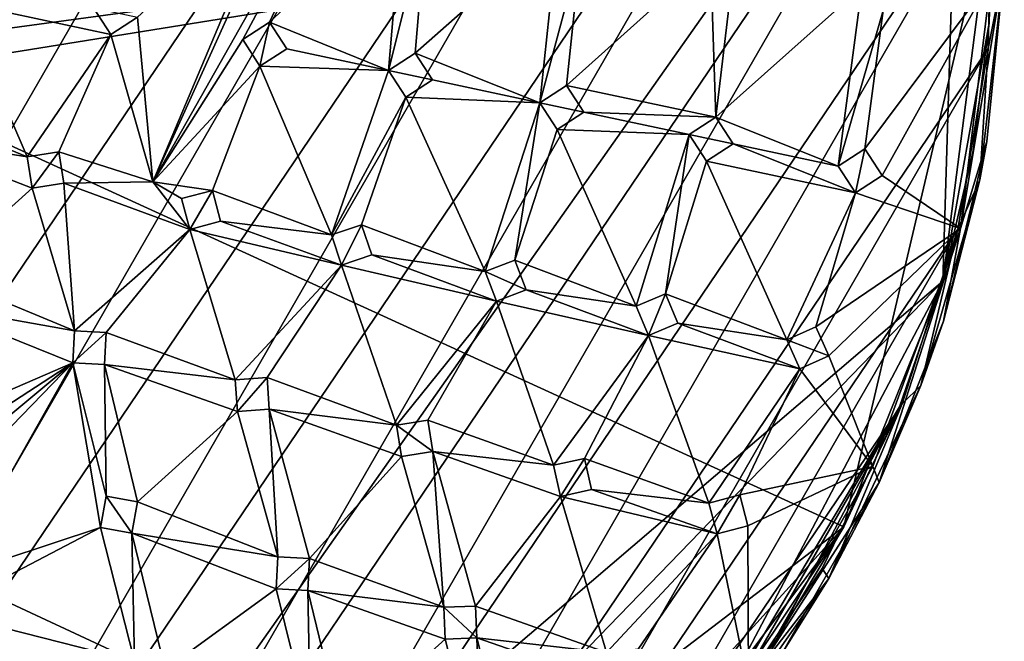
# Model space of a CAD drawing. Units: inches. Extents: x -4.64 to 4.64, y -4.64 to 4.64.
# Drawn here: x 1.11 to 4.64, y -2.56 to -0.33 of the extents above; entities that cross this region are included whole.
import ezdxf

# ---------------------------------------------------------------- set-up
doc = ezdxf.new("R2010")
doc.units = ezdxf.units.IN
doc.layers.get('0').update_dxf_attribs({"true_color": 0xc2ced6})

msp = doc.modelspace()

# ---------------------------------------------------------------- linework, layer by layer
for points in [[(-2.8958, 3.5771), (4.4927, 0.9988), (0.5647, -4.5676), (-2.8958, 3.5771)], [(-1.712, -4.2764), (-1.086, -4.4765), (3.3337, 3.1787), (-1.712, -4.2764)], [(3.7522, 2.6719), (3.3337, 3.1787), (-1.086, -4.4765), (3.7522, 2.6719)], [(-0.4379, -4.5855), (3.7522, 2.6719), (-1.086, -4.4765), (-0.4379, -4.5855)], [(-0.4379, -4.5855), (4.0942, 2.1107), (3.7522, 2.6719), (-0.4379, -4.5855)], [(-0.4379, -4.5855), (0.2192, -4.6011), (4.0942, 2.1107), (-0.4379, -4.5855)], [(0.2192, -4.6011), (4.353, 1.5065), (4.0942, 2.1107), (0.2192, -4.6011)], [(0.8717, -4.5231), (4.353, 1.5065), (0.2192, -4.6011), (0.8717, -4.5231)], [(0.8717, -4.5231), (4.5231, 0.8717), (4.353, 1.5065), (0.8717, -4.5231)], [(0.5647, -4.5676), (4.4927, 0.9988), (4.4229, -1.2727), (0.5647, -4.5676)], [(4.4229, -1.2727), (4.4927, 0.9988), (4.6009, 0.1141), (4.4229, -1.2727)], [(4.5231, 0.8717), (0.8717, -4.5231), (1.5066, -4.353), (4.5231, 0.8717)], [(4.5231, 0.8717), (1.5066, -4.353), (4.6011, 0.2191), (4.5231, 0.8717)], [(1.5875, -0.9166), (2.1026, 0.221), (2.4826, 0.6652), (1.5875, -0.9166)], [(1.5875, -0.9166), (2.4826, 0.6652), (1.9101, -0.406), (1.5875, -0.9166)], [(1.9101, -0.406), (2.4826, 0.6652), (2.0058, -0.3439), (1.9101, -0.406)], [(2.486, 0.1042), (2.0058, -0.3439), (2.4826, 0.6652), (2.486, 0.1042)], [(1.5066, -4.353), (2.1107, -4.0943), (4.6011, 0.2191), (1.5066, -4.353)], [(1.5875, -0.9166), (2.0308, 0.1322), (2.1026, 0.221), (1.5875, -0.9166)], [(2.1107, -4.0943), (4.5854, -0.4379), (4.6011, 0.2191), (2.1107, -4.0943)], [(4.5854, -0.4379), (4.6434, -0.1464), (4.6011, 0.2191), (4.5854, -0.4379)], [(4.6011, 0.2191), (4.6011, 0.2191), (4.5854, -0.4379), (4.6011, 0.2191)], [(4.5854, -0.4379), (4.5854, -0.4379), (4.6011, 0.2191), (4.5854, -0.4379)], [(4.6009, 0.1141), (0.6319, -0.4246), (0.5369, -0.5397), (4.6009, 0.1141)], [(0.5369, -0.5397), (4.0671, -2.1542), (4.6009, 0.1141), (0.5369, -0.5397)], [(0.7026, -0.2932), (0.6319, -0.4246), (4.6009, 0.1141), (0.7026, -0.2932)], [(2.0308, 0.1322), (1.5875, -0.9166), (1.5327, -0.3258), (2.0308, 0.1322)], [(4.6009, 0.1141), (4.0671, -2.1542), (4.4229, -1.2727), (4.6009, 0.1141)], [(4.4229, -1.2727), (4.5893, -0.3469), (4.6009, 0.1141), (4.4229, -1.2727)], [(4.4229, -1.2727), (4.6009, 0.1141), (4.5893, -0.3469), (4.4229, -1.2727)], [(4.5893, -0.3469), (4.5893, -0.3469), (4.6009, 0.1141), (4.5893, -0.3469)], [(4.6009, 0.1141), (4.6009, 0.1141), (4.5893, -0.3469), (4.6009, 0.1141)], [(2.4338, -0.5174), (2.0058, -0.3439), (2.486, 0.1042), (2.4338, -0.5174)], [(2.57, 0.0269), (2.4338, -0.5174), (2.486, 0.1042), (2.57, 0.0269)], [(2.57, 0.0269), (2.5295, -0.4552), (2.4338, -0.5174), (2.57, 0.0269)], [(2.5295, -0.4552), (2.57, 0.0269), (3.0433, 0), (2.5295, -0.4552)], [(3.0433, 0), (2.9768, -0.6328), (2.5295, -0.4552), (3.0433, 0)], [(3.124, -0.0807), (2.9768, -0.6328), (3.0433, 0), (3.124, -0.0807)], [(3.124, -0.0807), (3.0725, -0.5706), (2.9768, -0.6328), (3.124, -0.0807)], [(3.0725, -0.5706), (3.124, -0.0807), (3.5889, -0.1075), (3.0725, -0.5706)], [(3.5889, -0.1075), (3.6078, -0.6844), (3.0725, -0.5706), (3.5889, -0.1075)], [(3.6672, -0.1905), (3.6078, -0.6844), (3.5889, -0.1075), (3.6672, -0.1905)], [(4.4859, -1.0834), (4.6424, -0.1445), (4.5812, -0.7714), (4.4859, -1.0834)], [(4.4859, -1.0834), (4.5954, -0.1924), (4.6424, -0.1445), (4.4859, -1.0834)], [(4.6434, -0.1464), (4.5559, -0.9087), (4.5812, -0.7714), (4.6434, -0.1464)], [(4.5559, -0.9087), (4.6434, -0.1464), (4.5854, -0.4379), (4.5559, -0.9087)], [(4.5812, -0.7714), (4.6424, -0.1445), (4.6434, -0.1464), (4.5812, -0.7714)], [(3.6078, -0.6844), (3.6672, -0.1905), (4.1321, -0.2166), (3.6078, -0.6844)], [(4.2085, -0.3014), (4.5954, -0.1924), (4.1431, -0.7982), (4.2085, -0.3014)], [(4.2053, -0.8939), (4.1431, -0.7982), (4.5954, -0.1924), (4.2053, -0.8939)], [(4.5954, -0.1924), (4.4859, -1.0834), (4.2053, -0.8939), (4.5954, -0.1924)], [(4.1321, -0.2166), (4.0474, -0.8603), (3.6078, -0.6844), (4.1321, -0.2166)], [(4.2085, -0.3014), (4.0474, -0.8603), (4.1321, -0.2166), (4.2085, -0.3014)], [(1.1371, -0.8262), (0.6856, -0.6409), (0.8978, -0.2734), (1.1371, -0.8262)], [(0.8978, -0.2734), (1.3748, -0.2923), (1.437, -0.388), (0.8978, -0.2734)], [(0.8978, -0.2734), (1.437, -0.388), (1.1371, -0.8262), (0.8978, -0.2734)], [(1.437, -0.388), (1.437, -0.388), (1.3748, -0.2923), (1.437, -0.388)], [(1.3748, -0.2923), (1.3748, -0.2923), (1.437, -0.388), (1.3748, -0.2923)], [(1.5327, -0.3258), (1.437, -0.388), (1.3748, -0.2923), (1.5327, -0.3258)], [(4.0474, -0.8603), (4.2085, -0.3014), (4.1431, -0.7982), (4.0474, -0.8603)], [(1.5875, -0.9166), (1.437, -0.388), (1.5327, -0.3258), (1.5875, -0.9166)], [(1.437, -0.388), (1.437, -0.388), (1.5327, -0.3258), (1.437, -0.388)], [(1.5327, -0.3258), (1.5327, -0.3258), (1.437, -0.388), (1.5327, -0.3258)], [(1.9101, -0.406), (2.0058, -0.3439), (2.0058, -0.3439), (1.9101, -0.406)], [(2.0058, -0.3439), (1.9101, -0.406), (1.9101, -0.406), (2.0058, -0.3439)], [(1.9722, -0.5018), (1.9101, -0.406), (2.0058, -0.3439), (1.9722, -0.5018)], [(2.0058, -0.3439), (2.068, -0.4396), (1.9722, -0.5018), (2.0058, -0.3439)], [(2.068, -0.4396), (2.0058, -0.3439), (2.4338, -0.5174), (2.068, -0.4396)], [(2.0058, -0.3439), (2.0058, -0.3439), (2.068, -0.4396), (2.0058, -0.3439)], [(2.068, -0.4396), (2.068, -0.4396), (2.0058, -0.3439), (2.068, -0.4396)], [(4.5302, -0.8116), (4.5893, -0.3469), (4.4229, -1.2727), (4.5302, -0.8116)], [(4.4229, -1.2727), (4.5893, -0.3469), (4.5302, -0.8116), (4.4229, -1.2727)], [(4.5302, -0.8116), (4.5302, -0.8116), (4.5893, -0.3469), (4.5302, -0.8116)], [(4.5893, -0.3469), (4.5893, -0.3469), (4.5302, -0.8116), (4.5893, -0.3469)], [(1.2498, -0.8083), (1.1371, -0.8262), (1.437, -0.388), (1.2498, -0.8083)], [(1.437, -0.388), (1.5875, -0.9166), (1.2498, -0.8083), (1.437, -0.388)], [(1.9722, -0.5018), (1.5875, -0.9166), (1.9101, -0.406), (1.9722, -0.5018)], [(1.9722, -0.5018), (1.9722, -0.5018), (1.9101, -0.406), (1.9722, -0.5018)], [(1.9101, -0.406), (1.9101, -0.406), (1.9722, -0.5018), (1.9101, -0.406)], [(2.4338, -0.5174), (1.9722, -0.5018), (2.068, -0.4396), (2.4338, -0.5174)], [(2.068, -0.4396), (2.068, -0.4396), (1.9722, -0.5018), (2.068, -0.4396)], [(1.9722, -0.5018), (1.9722, -0.5018), (2.068, -0.4396), (1.9722, -0.5018)], [(2.1107, -4.0943), (2.6719, -3.7522), (4.5854, -0.4379), (2.1107, -4.0943)], [(2.4338, -0.5174), (2.4338, -0.5174), (2.5295, -0.4552), (2.4338, -0.5174)], [(2.5295, -0.4552), (2.5295, -0.4552), (2.4338, -0.5174), (2.5295, -0.4552)], [(2.4338, -0.5174), (2.5295, -0.4552), (2.5917, -0.5509), (2.4338, -0.5174)], [(2.5917, -0.5509), (2.5917, -0.5509), (2.5295, -0.4552), (2.5917, -0.5509)], [(2.5295, -0.4552), (2.5295, -0.4552), (2.5917, -0.5509), (2.5295, -0.4552)], [(2.9768, -0.6328), (2.5917, -0.5509), (2.5295, -0.4552), (2.9768, -0.6328)], [(4.5854, -0.4379), (2.6719, -3.7522), (4.4765, -1.086), (4.5854, -0.4379)], [(4.4765, -1.086), (4.5559, -0.9087), (4.5854, -0.4379), (4.4765, -1.086)], [(4.5854, -0.4379), (4.5854, -0.4379), (4.4765, -1.086), (4.5854, -0.4379)], [(4.4765, -1.086), (4.4765, -1.086), (4.5854, -0.4379), (4.4765, -1.086)], [(1.9722, -0.5018), (1.8014, -0.9469), (1.5875, -0.9166), (1.9722, -0.5018)], [(2.2287, -1.1064), (1.8014, -0.9469), (1.9722, -0.5018), (2.2287, -1.1064)], [(1.9722, -0.5018), (2.4338, -0.5174), (2.2287, -1.1064), (1.9722, -0.5018)], [(2.2287, -1.1064), (2.4338, -0.5174), (2.496, -0.6131), (2.2287, -1.1064)], [(2.4338, -0.5174), (2.4338, -0.5174), (2.496, -0.6131), (2.4338, -0.5174)], [(2.496, -0.6131), (2.496, -0.6131), (2.4338, -0.5174), (2.496, -0.6131)], [(2.5917, -0.5509), (2.496, -0.6131), (2.4338, -0.5174), (2.5917, -0.5509)], [(0.9989, -4.4927), (4.0671, -2.1542), (0.5369, -0.5397), (0.9989, -4.4927)], [(2.496, -0.6131), (2.5917, -0.5509), (2.5917, -0.5509), (2.496, -0.6131)], [(2.5917, -0.5509), (2.496, -0.6131), (2.496, -0.6131), (2.5917, -0.5509)], [(2.496, -0.6131), (2.5917, -0.5509), (2.9768, -0.6328), (2.496, -0.6131)], [(3.0725, -0.5706), (3.0725, -0.5706), (2.9768, -0.6328), (3.0725, -0.5706)], [(2.9768, -0.6328), (2.9768, -0.6328), (3.0725, -0.5706), (2.9768, -0.6328)], [(2.9768, -0.6328), (3.0725, -0.5706), (3.1347, -0.6663), (2.9768, -0.6328)], [(3.1347, -0.6663), (3.1347, -0.6663), (3.0725, -0.5706), (3.1347, -0.6663)], [(3.0725, -0.5706), (3.0725, -0.5706), (3.1347, -0.6663), (3.0725, -0.5706)], [(3.6078, -0.6844), (3.1347, -0.6663), (3.0725, -0.5706), (3.6078, -0.6844)], [(2.496, -0.6131), (2.3369, -1.07), (2.2287, -1.1064), (2.496, -0.6131)], [(2.7802, -1.2379), (2.3369, -1.07), (2.496, -0.6131), (2.7802, -1.2379)], [(2.496, -0.6131), (2.9768, -0.6328), (2.7802, -1.2379), (2.496, -0.6131)], [(2.8868, -1.197), (2.7802, -1.2379), (2.9768, -0.6328), (2.8868, -1.197)], [(3.039, -0.7285), (2.8868, -1.197), (2.9768, -0.6328), (3.039, -0.7285)], [(2.9768, -0.6328), (2.9768, -0.6328), (3.039, -0.7285), (2.9768, -0.6328)], [(3.039, -0.7285), (3.039, -0.7285), (2.9768, -0.6328), (3.039, -0.7285)], [(3.1347, -0.6663), (3.039, -0.7285), (2.9768, -0.6328), (3.1347, -0.6663)], [(1.1371, -0.8262), (0.6797, -0.7549), (0.6856, -0.6409), (1.1371, -0.8262)], [(3.1347, -0.6663), (3.5121, -0.7466), (3.039, -0.7285), (3.1347, -0.6663)], [(3.039, -0.7285), (3.1347, -0.6663), (3.1347, -0.6663), (3.039, -0.7285)], [(3.1347, -0.6663), (3.039, -0.7285), (3.039, -0.7285), (3.1347, -0.6663)], [(3.6078, -0.6844), (3.5121, -0.7466), (3.1347, -0.6663), (3.6078, -0.6844)], [(3.6078, -0.6844), (3.6078, -0.6844), (3.5121, -0.7466), (3.6078, -0.6844)], [(3.5121, -0.7466), (3.5121, -0.7466), (3.6078, -0.6844), (3.5121, -0.7466)], [(3.5121, -0.7466), (3.6078, -0.6844), (3.67, -0.7801), (3.5121, -0.7466)], [(3.67, -0.7801), (3.6078, -0.6844), (4.0474, -0.8603), (3.67, -0.7801)], [(3.6078, -0.6844), (3.6078, -0.6844), (3.67, -0.7801), (3.6078, -0.6844)], [(3.67, -0.7801), (3.67, -0.7801), (3.6078, -0.6844), (3.67, -0.7801)], [(3.3224, -1.3617), (2.8868, -1.197), (3.039, -0.7285), (3.3224, -1.3617)], [(3.039, -0.7285), (3.5121, -0.7466), (3.3224, -1.3617), (3.039, -0.7285)], [(0.6797, -0.7549), (1.1549, -0.9389), (0.813, -1.2468), (0.6797, -0.7549)], [(0.6797, -0.7549), (1.1371, -0.8262), (1.1549, -0.9389), (0.6797, -0.7549)], [(3.3224, -1.3617), (3.5121, -0.7466), (3.4276, -1.3176), (3.3224, -1.3617)], [(3.5121, -0.7466), (3.5743, -0.8423), (3.4276, -1.3176), (3.5121, -0.7466)], [(3.5743, -0.8423), (3.5743, -0.8423), (3.5121, -0.7466), (3.5743, -0.8423)], [(3.5121, -0.7466), (3.5121, -0.7466), (3.5743, -0.8423), (3.5121, -0.7466)], [(3.67, -0.7801), (3.5743, -0.8423), (3.5121, -0.7466), (3.67, -0.7801)], [(4.4859, -1.0834), (4.5812, -0.7714), (4.4248, -1.4155), (4.4859, -1.0834)], [(4.5559, -0.9087), (4.4248, -1.4155), (4.5812, -0.7714), (4.5559, -0.9087)], [(1.1371, -0.8262), (1.2498, -0.8083), (1.2498, -0.8083), (1.1371, -0.8262)], [(1.2498, -0.8083), (1.1371, -0.8262), (1.1371, -0.8262), (1.2498, -0.8083)], [(1.1549, -0.9389), (1.1371, -0.8262), (1.2498, -0.8083), (1.1549, -0.9389)], [(1.2498, -0.8083), (1.2677, -0.9211), (1.1549, -0.9389), (1.2498, -0.8083)], [(1.2677, -0.9211), (1.2498, -0.8083), (1.5875, -0.9166), (1.2677, -0.9211)], [(1.2677, -0.9211), (1.2677, -0.9211), (1.2498, -0.8083), (1.2677, -0.9211)], [(1.2498, -0.8083), (1.2498, -0.8083), (1.2677, -0.9211), (1.2498, -0.8083)], [(4.1095, -0.9561), (3.5743, -0.8423), (3.67, -0.7801), (4.1095, -0.9561)], [(3.67, -0.7801), (3.5743, -0.8423), (3.5743, -0.8423), (3.67, -0.7801)], [(3.5743, -0.8423), (3.67, -0.7801), (3.67, -0.7801), (3.5743, -0.8423)], [(4.0474, -0.8603), (4.1095, -0.9561), (3.67, -0.7801), (4.0474, -0.8603)], [(4.0474, -0.8603), (4.1431, -0.7982), (4.1431, -0.7982), (4.0474, -0.8603)], [(4.1431, -0.7982), (4.0474, -0.8603), (4.0474, -0.8603), (4.1431, -0.7982)], [(4.1095, -0.9561), (4.0474, -0.8603), (4.1431, -0.7982), (4.1095, -0.9561)], [(4.1431, -0.7982), (4.2053, -0.8939), (4.1095, -0.9561), (4.1431, -0.7982)], [(4.1431, -0.7982), (4.1431, -0.7982), (4.2053, -0.8939), (4.1431, -0.7982)], [(4.2053, -0.8939), (4.2053, -0.8939), (4.1431, -0.7982), (4.2053, -0.8939)], [(4.4229, -1.2727), (4.4229, -1.2727), (4.5302, -0.8116), (4.4229, -1.2727)], [(4.5302, -0.8116), (4.5302, -0.8116), (4.4229, -1.2727), (4.5302, -0.8116)], [(1.1549, -0.9389), (1.1549, -0.9389), (1.1371, -0.8262), (1.1549, -0.9389)], [(1.1371, -0.8262), (1.1371, -0.8262), (1.1549, -0.9389), (1.1371, -0.8262)], [(3.863, -1.4829), (3.4276, -1.3176), (3.5743, -0.8423), (3.863, -1.4829)], [(3.5743, -0.8423), (4.1095, -0.9561), (3.863, -1.4829), (3.5743, -0.8423)], [(4.1095, -0.9561), (4.0474, -0.8603), (4.0474, -0.8603), (4.1095, -0.9561)], [(4.0474, -0.8603), (4.1095, -0.9561), (4.1095, -0.9561), (4.0474, -0.8603)], [(1.5875, -0.9166), (1.7207, -1.0867), (1.2677, -0.9211), (1.5875, -0.9166)], [(1.5875, -0.9166), (1.8014, -0.9469), (1.6911, -0.9764), (1.5875, -0.9166)], [(1.6911, -0.9764), (1.7207, -1.0867), (1.5875, -0.9166), (1.6911, -0.9764)], [(4.1095, -0.9561), (4.2053, -0.8939), (4.4859, -1.0834), (4.1095, -0.9561)], [(4.2053, -0.8939), (4.1095, -0.9561), (4.1095, -0.9561), (4.2053, -0.8939)], [(4.1095, -0.9561), (4.2053, -0.8939), (4.2053, -0.8939), (4.1095, -0.9561)], [(4.5559, -0.9087), (4.3442, -1.6462), (4.4248, -1.4155), (4.5559, -0.9087)], [(4.5559, -0.9087), (4.4765, -1.086), (4.3442, -1.6462), (4.5559, -0.9087)], [(1.3066, -1.4512), (0.813, -1.2468), (1.1549, -0.9389), (1.3066, -1.4512)], [(1.1549, -0.9389), (1.2677, -0.9211), (1.3066, -1.4512), (1.1549, -0.9389)], [(1.1549, -0.9389), (1.2677, -0.9211), (1.2677, -0.9211), (1.1549, -0.9389)], [(1.2677, -0.9211), (1.1549, -0.9389), (1.1549, -0.9389), (1.2677, -0.9211)], [(1.3066, -1.4512), (1.2677, -0.9211), (1.7207, -1.0867), (1.3066, -1.4512)], [(1.8014, -0.9469), (1.6911, -0.9764), (1.6911, -0.9764), (1.8014, -0.9469)], [(1.6911, -0.9764), (1.8014, -0.9469), (1.8014, -0.9469), (1.6911, -0.9764)], [(1.7207, -1.0867), (1.6911, -0.9764), (1.8014, -0.9469), (1.7207, -1.0867)], [(1.8014, -0.9469), (1.8309, -1.0571), (1.7207, -1.0867), (1.8014, -0.9469)], [(2.2287, -1.1064), (1.8309, -1.0571), (1.8014, -0.9469), (2.2287, -1.1064)], [(1.8309, -1.0571), (1.8014, -0.9469), (1.8014, -0.9469), (1.8309, -1.0571)], [(1.8014, -0.9469), (1.8309, -1.0571), (1.8309, -1.0571), (1.8014, -0.9469)], [(1.7207, -1.0867), (1.7207, -1.0867), (1.6911, -0.9764), (1.7207, -1.0867)], [(1.6911, -0.9764), (1.6911, -0.9764), (1.7207, -1.0867), (1.6911, -0.9764)], [(4.1095, -0.9561), (3.9672, -1.4365), (3.863, -1.4829), (4.1095, -0.9561)], [(3.9672, -1.4365), (4.1095, -0.9561), (4.4859, -1.0834), (3.9672, -1.4365)], [(1.8309, -1.0571), (2.2651, -1.2146), (1.7207, -1.0867), (1.8309, -1.0571)], [(1.8309, -1.0571), (1.8309, -1.0571), (1.7207, -1.0867), (1.8309, -1.0571)], [(1.7207, -1.0867), (1.7207, -1.0867), (1.8309, -1.0571), (1.7207, -1.0867)], [(2.2287, -1.1064), (2.2651, -1.2146), (1.8309, -1.0571), (2.2287, -1.1064)], [(1.7207, -1.0867), (1.4206, -1.4572), (1.3066, -1.4512), (1.7207, -1.0867)], [(1.8835, -1.6259), (1.4206, -1.4572), (1.7207, -1.0867), (1.8835, -1.6259)], [(1.7207, -1.0867), (2.2651, -1.2146), (1.8835, -1.6259), (1.7207, -1.0867)], [(2.2287, -1.1064), (2.3369, -1.07), (2.3369, -1.07), (2.2287, -1.1064)], [(2.3369, -1.07), (2.2287, -1.1064), (2.2287, -1.1064), (2.3369, -1.07)], [(2.2651, -1.2146), (2.2287, -1.1064), (2.3369, -1.07), (2.2651, -1.2146)], [(2.3369, -1.07), (2.3733, -1.1781), (2.2651, -1.2146), (2.3369, -1.07)], [(2.3369, -1.07), (2.7802, -1.2379), (2.3733, -1.1781), (2.3369, -1.07)], [(2.3733, -1.1781), (2.3369, -1.07), (2.3369, -1.07), (2.3733, -1.1781)], [(2.3369, -1.07), (2.3733, -1.1781), (2.3733, -1.1781), (2.3369, -1.07)], [(4.4765, -1.086), (2.6719, -3.7522), (3.1787, -3.3338), (4.4765, -1.086)], [(4.2763, -1.712), (4.4765, -1.086), (3.1787, -3.3338), (4.2763, -1.712)], [(4.0137, -1.5407), (3.9672, -1.4365), (4.4859, -1.0834), (4.0137, -1.5407)], [(4.0137, -1.5407), (4.4859, -1.0834), (4.171, -1.9374), (4.0137, -1.5407)], [(4.1946, -1.9949), (4.171, -1.9374), (4.4859, -1.0834), (4.1946, -1.9949)], [(4.1946, -1.9949), (4.4859, -1.0834), (4.4248, -1.4155), (4.1946, -1.9949)], [(4.3442, -1.6462), (4.4765, -1.086), (4.2763, -1.712), (4.3442, -1.6462)], [(4.4765, -1.086), (4.4765, -1.086), (4.2763, -1.712), (4.4765, -1.086)], [(4.2763, -1.712), (4.2763, -1.712), (4.4765, -1.086), (4.2763, -1.712)], [(2.2651, -1.2146), (2.2651, -1.2146), (2.2287, -1.1064), (2.2651, -1.2146)], [(2.2287, -1.1064), (2.2287, -1.1064), (2.2651, -1.2146), (2.2287, -1.1064)], [(2.3733, -1.1781), (2.8211, -1.3444), (2.2651, -1.2146), (2.3733, -1.1781)], [(2.3733, -1.1781), (2.2651, -1.2146), (2.2651, -1.2146), (2.3733, -1.1781)], [(2.2651, -1.2146), (2.3733, -1.1781), (2.3733, -1.1781), (2.2651, -1.2146)], [(2.7802, -1.2379), (2.8211, -1.3444), (2.3733, -1.1781), (2.7802, -1.2379)], [(2.7802, -1.2379), (2.7802, -1.2379), (2.8868, -1.197), (2.7802, -1.2379)], [(2.8868, -1.197), (2.8868, -1.197), (2.7802, -1.2379), (2.8868, -1.197)], [(2.7802, -1.2379), (2.8868, -1.197), (2.9277, -1.3035), (2.7802, -1.2379)], [(3.3224, -1.3617), (2.9277, -1.3035), (2.8868, -1.197), (3.3224, -1.3617)], [(2.8868, -1.197), (2.9277, -1.3035), (2.9277, -1.3035), (2.8868, -1.197)], [(2.9277, -1.3035), (2.8868, -1.197), (2.8868, -1.197), (2.9277, -1.3035)], [(2.2651, -1.2146), (1.9974, -1.6175), (1.8835, -1.6259), (2.2651, -1.2146)], [(2.4621, -1.7889), (1.9974, -1.6175), (2.2651, -1.2146), (2.4621, -1.7889)], [(2.2651, -1.2146), (2.8211, -1.3444), (2.4621, -1.7889), (2.2651, -1.2146)], [(0.813, -1.2468), (1.3066, -1.4512), (0.7835, -1.357), (0.813, -1.2468)], [(2.8211, -1.3444), (2.8211, -1.3444), (2.7802, -1.2379), (2.8211, -1.3444)], [(2.7802, -1.2379), (2.7802, -1.2379), (2.8211, -1.3444), (2.7802, -1.2379)], [(2.9277, -1.3035), (2.8211, -1.3444), (2.7802, -1.2379), (2.9277, -1.3035)], [(1.4118, -4.3805), (0.5647, -4.5676), (4.4229, -1.2727), (1.4118, -4.3805)], [(4.4229, -1.2727), (3.5442, -2.9361), (1.4118, -4.3805), (4.4229, -1.2727)], [(2.9277, -1.3035), (3.3664, -1.467), (2.8211, -1.3444), (2.9277, -1.3035)], [(2.8211, -1.3444), (2.8211, -1.3444), (2.9277, -1.3035), (2.8211, -1.3444)], [(2.9277, -1.3035), (2.9277, -1.3035), (2.8211, -1.3444), (2.9277, -1.3035)], [(3.3664, -1.467), (2.9277, -1.3035), (3.3224, -1.3617), (3.3664, -1.467)], [(4.4229, -1.2727), (4.2678, -1.7227), (3.5442, -2.9361), (4.4229, -1.2727)], [(4.2678, -1.7227), (4.4229, -1.2727), (4.0671, -2.1542), (4.2678, -1.7227)], [(4.2678, -1.7227), (4.2678, -1.7227), (4.4229, -1.2727), (4.2678, -1.7227)], [(4.4229, -1.2727), (4.4229, -1.2727), (4.2678, -1.7227), (4.4229, -1.2727)], [(3.3224, -1.3617), (3.4276, -1.3176), (3.4276, -1.3176), (3.3224, -1.3617)], [(3.4276, -1.3176), (3.3224, -1.3617), (3.3224, -1.3617), (3.4276, -1.3176)], [(3.3664, -1.467), (3.3224, -1.3617), (3.4276, -1.3176), (3.3664, -1.467)], [(3.4276, -1.3176), (3.4717, -1.4229), (3.3664, -1.467), (3.4276, -1.3176)], [(3.4717, -1.4229), (3.4276, -1.3176), (3.863, -1.4829), (3.4717, -1.4229)], [(3.4717, -1.4229), (3.4717, -1.4229), (3.4276, -1.3176), (3.4717, -1.4229)], [(3.4276, -1.3176), (3.4276, -1.3176), (3.4717, -1.4229), (3.4276, -1.3176)], [(0.7835, -1.357), (1.3066, -1.4512), (1.3007, -1.5652), (0.7835, -1.357)], [(1.3007, -1.5652), (0.7943, -1.784), (0.7835, -1.357), (1.3007, -1.5652)], [(2.8211, -1.3444), (2.5748, -1.771), (2.4621, -1.7889), (2.8211, -1.3444)], [(3.0258, -1.933), (2.5748, -1.771), (2.8211, -1.3444), (3.0258, -1.933)], [(2.8211, -1.3444), (3.3664, -1.467), (3.0258, -1.933), (2.8211, -1.3444)], [(3.3664, -1.467), (3.3664, -1.467), (3.3224, -1.3617), (3.3664, -1.467)], [(3.3224, -1.3617), (3.3224, -1.3617), (3.3664, -1.467), (3.3224, -1.3617)], [(3.4717, -1.4229), (3.9094, -1.5872), (3.3664, -1.467), (3.4717, -1.4229)], [(3.4717, -1.4229), (3.3664, -1.467), (3.3664, -1.467), (3.4717, -1.4229)], [(3.3664, -1.467), (3.4717, -1.4229), (3.4717, -1.4229), (3.3664, -1.467)], [(3.863, -1.4829), (3.9094, -1.5872), (3.4717, -1.4229), (3.863, -1.4829)], [(3.863, -1.4829), (3.9672, -1.4365), (3.9672, -1.4365), (3.863, -1.4829)], [(3.9672, -1.4365), (3.863, -1.4829), (3.863, -1.4829), (3.9672, -1.4365)], [(3.863, -1.4829), (3.9672, -1.4365), (4.0137, -1.5407), (3.863, -1.4829)], [(4.0137, -1.5407), (4.0137, -1.5407), (3.9672, -1.4365), (4.0137, -1.5407)], [(3.9672, -1.4365), (3.9672, -1.4365), (4.0137, -1.5407), (3.9672, -1.4365)], [(4.3442, -1.6462), (4.1946, -1.9949), (4.4248, -1.4155), (4.3442, -1.6462)], [(1.3007, -1.5652), (1.3007, -1.5652), (1.3066, -1.4512), (1.3007, -1.5652)], [(1.3066, -1.4512), (1.3066, -1.4512), (1.3007, -1.5652), (1.3066, -1.4512)], [(1.3007, -1.5652), (1.3066, -1.4512), (1.4206, -1.4572), (1.3007, -1.5652)], [(1.4206, -1.4572), (1.4147, -1.5712), (1.3007, -1.5652), (1.4206, -1.4572)], [(1.3066, -1.4512), (1.4206, -1.4572), (1.4206, -1.4572), (1.3066, -1.4512)], [(1.4206, -1.4572), (1.3066, -1.4512), (1.3066, -1.4512), (1.4206, -1.4572)], [(1.4206, -1.4572), (1.8835, -1.6259), (1.4147, -1.5712), (1.4206, -1.4572)], [(1.4206, -1.4572), (1.4147, -1.5712), (1.4147, -1.5712), (1.4206, -1.4572)], [(1.4147, -1.5712), (1.4206, -1.4572), (1.4206, -1.4572), (1.4147, -1.5712)], [(3.3664, -1.467), (3.1373, -1.9085), (3.0258, -1.933), (3.3664, -1.467)], [(3.5834, -2.0689), (3.1373, -1.9085), (3.3664, -1.467), (3.5834, -2.0689)], [(3.3664, -1.467), (3.9094, -1.5872), (3.5834, -2.0689), (3.3664, -1.467)], [(3.863, -1.4829), (3.9094, -1.5872), (3.9094, -1.5872), (3.863, -1.4829)], [(3.9094, -1.5872), (3.863, -1.4829), (3.863, -1.4829), (3.9094, -1.5872)], [(4.0137, -1.5407), (3.9094, -1.5872), (3.863, -1.4829), (4.0137, -1.5407)], [(3.9094, -1.5872), (4.0137, -1.5407), (4.171, -1.9374), (3.9094, -1.5872)], [(3.9094, -1.5872), (4.0137, -1.5407), (4.0137, -1.5407), (3.9094, -1.5872)], [(4.0137, -1.5407), (3.9094, -1.5872), (3.9094, -1.5872), (4.0137, -1.5407)], [(0.3488, -2.5464), (0.8599, -1.9314), (1.3007, -1.5652), (0.3488, -2.5464)], [(1.3007, -1.5652), (0.8673, -2.3322), (0.3488, -2.5464), (1.3007, -1.5652)], [(0.9008, -1.8249), (0.7943, -1.784), (1.3007, -1.5652), (0.9008, -1.8249)], [(0.8599, -1.9314), (0.9008, -1.8249), (1.3007, -1.5652), (0.8599, -1.9314)], [(0.8673, -2.3322), (1.3007, -1.5652), (1.3998, -2.1556), (0.8673, -2.3322)], [(1.3998, -2.1556), (1.3007, -1.5652), (1.42, -2.0432), (1.3998, -2.1556)], [(1.3007, -1.5652), (1.3007, -1.5652), (1.4147, -1.5712), (1.3007, -1.5652)], [(1.4147, -1.5712), (1.4147, -1.5712), (1.3007, -1.5652), (1.4147, -1.5712)], [(1.4147, -1.5712), (1.42, -2.0432), (1.3007, -1.5652), (1.4147, -1.5712)], [(1.8919, -1.7397), (1.5324, -2.0634), (1.4147, -1.5712), (1.8919, -1.7397)], [(1.4147, -1.5712), (1.8835, -1.6259), (1.8919, -1.7397), (1.4147, -1.5712)], [(1.5324, -2.0634), (1.42, -2.0432), (1.4147, -1.5712), (1.5324, -2.0634)], [(3.9094, -1.5872), (3.6937, -2.0394), (3.5834, -2.0689), (3.9094, -1.5872)], [(4.171, -1.9374), (3.6937, -2.0394), (3.9094, -1.5872), (4.171, -1.9374)], [(1.8919, -1.7397), (1.8835, -1.6259), (1.9974, -1.6175), (1.8919, -1.7397)], [(1.8835, -1.6259), (1.8835, -1.6259), (1.9974, -1.6175), (1.8835, -1.6259)], [(1.9974, -1.6175), (1.9974, -1.6175), (1.8835, -1.6259), (1.9974, -1.6175)], [(1.9974, -1.6175), (2.0057, -1.7313), (1.8919, -1.7397), (1.9974, -1.6175)], [(1.9974, -1.6175), (2.4621, -1.7889), (2.0057, -1.7313), (1.9974, -1.6175)], [(1.9974, -1.6175), (2.0057, -1.7313), (2.0057, -1.7313), (1.9974, -1.6175)], [(2.0057, -1.7313), (1.9974, -1.6175), (1.9974, -1.6175), (2.0057, -1.7313)], [(1.8919, -1.7397), (1.8835, -1.6259), (1.8835, -1.6259), (1.8919, -1.7397)], [(1.8835, -1.6259), (1.8919, -1.7397), (1.8919, -1.7397), (1.8835, -1.6259)], [(4.3442, -1.6462), (4.014, -2.3388), (4.1946, -1.9949), (4.3442, -1.6462)], [(4.014, -2.3388), (4.3442, -1.6462), (4.2763, -1.712), (4.014, -2.3388)], [(1.8919, -1.7397), (2.0057, -1.7313), (2.0364, -2.2617), (1.8919, -1.7397)], [(2.0057, -1.7313), (2.0057, -1.7313), (1.8919, -1.7397), (2.0057, -1.7313)], [(1.8919, -1.7397), (1.8919, -1.7397), (2.0057, -1.7313), (1.8919, -1.7397)], [(2.4621, -1.7889), (2.4799, -1.9016), (2.0057, -1.7313), (2.4621, -1.7889)], [(2.1504, -2.2676), (2.0364, -2.2617), (2.0057, -1.7313), (2.1504, -2.2676)], [(2.0057, -1.7313), (2.4799, -1.9016), (2.1504, -2.2676), (2.0057, -1.7313)], [(3.6208, -2.8475), (4.2763, -1.712), (3.1787, -3.3338), (3.6208, -2.8475)], [(3.5442, -2.9361), (4.2678, -1.7227), (3.8243, -2.5607), (3.5442, -2.9361)], [(4.2763, -1.712), (3.6208, -2.8475), (3.9892, -2.3032), (4.2763, -1.712)], [(3.8243, -2.5607), (4.2678, -1.7227), (4.0671, -2.1542), (3.8243, -2.5607)], [(4.2763, -1.712), (3.9892, -2.3032), (4.014, -2.3388), (4.2763, -1.712)], [(3.9892, -2.3032), (4.2763, -1.712), (4.2763, -1.712), (3.9892, -2.3032)], [(4.0671, -2.1542), (4.0671, -2.1542), (4.2678, -1.7227), (4.0671, -2.1542)], [(4.2678, -1.7227), (4.2678, -1.7227), (4.0671, -2.1542), (4.2678, -1.7227)], [(2.0364, -2.2617), (1.5324, -2.0634), (1.8919, -1.7397), (2.0364, -2.2617)], [(2.5748, -1.771), (2.5748, -1.771), (2.4621, -1.7889), (2.5748, -1.771)], [(2.4621, -1.7889), (2.4621, -1.7889), (2.5748, -1.771), (2.4621, -1.7889)], [(2.4621, -1.7889), (2.5748, -1.771), (2.5927, -1.8837), (2.4621, -1.7889)], [(2.4621, -1.7889), (2.4799, -1.9016), (2.4799, -1.9016), (2.4621, -1.7889)], [(2.4799, -1.9016), (2.4621, -1.7889), (2.4621, -1.7889), (2.4799, -1.9016)], [(2.5927, -1.8837), (2.4799, -1.9016), (2.4621, -1.7889), (2.5927, -1.8837)], [(3.0258, -1.933), (2.5927, -1.8837), (2.5748, -1.771), (3.0258, -1.933)], [(2.5748, -1.771), (2.5927, -1.8837), (2.5927, -1.8837), (2.5748, -1.771)], [(2.5927, -1.8837), (2.5748, -1.771), (2.5748, -1.771), (2.5927, -1.8837)], [(2.6321, -2.4422), (2.1504, -2.2676), (2.4799, -1.9016), (2.6321, -2.4422)], [(2.4799, -1.9016), (2.5927, -1.8837), (2.6321, -2.4422), (2.4799, -1.9016)], [(2.5927, -1.8837), (2.4799, -1.9016), (2.4799, -1.9016), (2.5927, -1.8837)], [(2.4799, -1.9016), (2.5927, -1.8837), (2.5927, -1.8837), (2.4799, -1.9016)], [(2.7461, -2.438), (2.6321, -2.4422), (2.5927, -1.8837), (2.7461, -2.438)], [(2.5927, -1.8837), (3.0504, -2.0445), (2.7461, -2.438), (2.5927, -1.8837)], [(2.5927, -1.8837), (3.0258, -1.933), (3.0504, -2.0445), (2.5927, -1.8837)], [(3.0258, -1.933), (3.0258, -1.933), (3.1373, -1.9085), (3.0258, -1.933)], [(3.1373, -1.9085), (3.1373, -1.9085), (3.0258, -1.933), (3.1373, -1.9085)], [(3.0504, -2.0445), (3.0258, -1.933), (3.1373, -1.9085), (3.0504, -2.0445)], [(3.0504, -2.0445), (3.0258, -1.933), (3.0258, -1.933), (3.0504, -2.0445)], [(3.0258, -1.933), (3.0504, -2.0445), (3.0504, -2.0445), (3.0258, -1.933)], [(3.1373, -1.9085), (3.1619, -2.0199), (3.0504, -2.0445), (3.1373, -1.9085)], [(3.1619, -2.0199), (3.1373, -1.9085), (3.5834, -2.0689), (3.1619, -2.0199)], [(3.1619, -2.0199), (3.1619, -2.0199), (3.1373, -1.9085), (3.1619, -2.0199)], [(3.1373, -1.9085), (3.1373, -1.9085), (3.1619, -2.0199), (3.1373, -1.9085)], [(3.6937, -2.0394), (4.171, -1.9374), (3.7232, -2.1496), (3.6937, -2.0394)], [(3.7257, -2.7232), (3.7232, -2.1496), (4.171, -1.9374), (3.7257, -2.7232)], [(3.7257, -2.7232), (4.171, -1.9374), (4.1946, -1.9949), (3.7257, -2.7232)], [(3.7257, -2.7232), (4.1946, -1.9949), (3.8468, -2.6047), (3.7257, -2.7232)], [(4.014, -2.3388), (3.8468, -2.6047), (4.1946, -1.9949), (4.014, -2.3388)], [(1.3998, -2.1556), (1.42, -2.0432), (1.42, -2.0432), (1.3998, -2.1556)], [(1.42, -2.0432), (1.3998, -2.1556), (1.3998, -2.1556), (1.42, -2.0432)], [(1.5122, -2.1758), (1.3998, -2.1556), (1.42, -2.0432), (1.5122, -2.1758)], [(1.5324, -2.0634), (1.5324, -2.0634), (1.42, -2.0432), (1.5324, -2.0634)], [(1.42, -2.0432), (1.42, -2.0432), (1.5324, -2.0634), (1.42, -2.0432)], [(1.42, -2.0432), (1.5324, -2.0634), (1.5122, -2.1758), (1.42, -2.0432)], [(3.2157, -2.604), (2.7461, -2.438), (3.0504, -2.0445), (3.2157, -2.604)], [(3.1619, -2.0199), (3.613, -2.1792), (3.0504, -2.0445), (3.1619, -2.0199)], [(3.1619, -2.0199), (3.1619, -2.0199), (3.0504, -2.0445), (3.1619, -2.0199)], [(3.0504, -2.0445), (3.0504, -2.0445), (3.1619, -2.0199), (3.0504, -2.0445)], [(3.0504, -2.0445), (3.613, -2.1792), (3.2157, -2.604), (3.0504, -2.0445)], [(3.613, -2.1792), (3.1619, -2.0199), (3.5834, -2.0689), (3.613, -2.1792)], [(3.6937, -2.0394), (3.6937, -2.0394), (3.5834, -2.0689), (3.6937, -2.0394)], [(3.5834, -2.0689), (3.5834, -2.0689), (3.6937, -2.0394), (3.5834, -2.0689)], [(3.613, -2.1792), (3.5834, -2.0689), (3.6937, -2.0394), (3.613, -2.1792)], [(3.6937, -2.0394), (3.7232, -2.1496), (3.613, -2.1792), (3.6937, -2.0394)], [(3.6937, -2.0394), (3.6937, -2.0394), (3.7232, -2.1496), (3.6937, -2.0394)], [(3.7232, -2.1496), (3.7232, -2.1496), (3.6937, -2.0394), (3.7232, -2.1496)], [(1.5324, -2.0634), (1.5324, -2.0634), (1.5122, -2.1758), (1.5324, -2.0634)], [(1.5122, -2.1758), (1.5122, -2.1758), (1.5324, -2.0634), (1.5122, -2.1758)], [(1.5324, -2.0634), (2.0364, -2.2617), (1.5122, -2.1758), (1.5324, -2.0634)], [(3.5834, -2.0689), (3.613, -2.1792), (3.613, -2.1792), (3.5834, -2.0689)], [(3.613, -2.1792), (3.5834, -2.0689), (3.5834, -2.0689), (3.613, -2.1792)], [(0.9989, -4.4927), (2.5404, -3.8377), (4.0671, -2.1542), (0.9989, -4.4927)], [(3.2325, -3.2761), (4.0671, -2.1542), (2.5404, -3.8377), (3.2325, -3.2761)], [(3.5442, -2.9361), (4.0671, -2.1542), (3.2325, -3.2761), (3.5442, -2.9361)], [(3.8243, -2.5607), (4.0671, -2.1542), (3.5442, -2.9361), (3.8243, -2.5607)], [(3.7232, -2.1496), (3.7257, -2.7232), (3.613, -2.1792), (3.7232, -2.1496)], [(3.613, -2.1792), (3.613, -2.1792), (3.7232, -2.1496), (3.613, -2.1792)], [(3.7232, -2.1496), (3.7232, -2.1496), (3.613, -2.1792), (3.7232, -2.1496)], [(3.8243, -2.5607), (3.8243, -2.5607), (4.0671, -2.1542), (3.8243, -2.5607)], [(4.0671, -2.1542), (4.0671, -2.1542), (3.8243, -2.5607), (4.0671, -2.1542)], [(0.9711, -2.3797), (0.8673, -2.3322), (1.3998, -2.1556), (0.9711, -2.3797)], [(1.3998, -2.1556), (1.5217, -2.6356), (0.9711, -2.3797), (1.3998, -2.1556)], [(1.5122, -2.1758), (1.5217, -2.6356), (1.3998, -2.1556), (1.5122, -2.1758)], [(1.5122, -2.1758), (1.3998, -2.1556), (1.3998, -2.1556), (1.5122, -2.1758)], [(1.3998, -2.1556), (1.5122, -2.1758), (1.5122, -2.1758), (1.3998, -2.1556)], [(1.5122, -2.1758), (2.0364, -2.2617), (2.0304, -2.3756), (1.5122, -2.1758)], [(2.0304, -2.3756), (1.6319, -2.6652), (1.5122, -2.1758), (2.0304, -2.3756)], [(1.5122, -2.1758), (1.6319, -2.6652), (1.5217, -2.6356), (1.5122, -2.1758)], [(3.3292, -2.5921), (3.2157, -2.604), (3.613, -2.1792), (3.3292, -2.5921)], [(3.3292, -2.5921), (3.613, -2.1792), (3.7257, -2.7232), (3.3292, -2.5921)], [(2.0304, -2.3756), (2.0304, -2.3756), (2.0364, -2.2617), (2.0304, -2.3756)], [(2.0364, -2.2617), (2.0364, -2.2617), (2.0304, -2.3756), (2.0364, -2.2617)], [(2.0304, -2.3756), (2.0364, -2.2617), (2.1504, -2.2676), (2.0304, -2.3756)], [(2.1504, -2.2676), (2.1444, -2.3816), (2.0304, -2.3756), (2.1504, -2.2676)], [(2.0364, -2.2617), (2.1504, -2.2676), (2.1504, -2.2676), (2.0364, -2.2617)], [(2.1504, -2.2676), (2.0364, -2.2617), (2.0364, -2.2617), (2.1504, -2.2676)], [(2.1504, -2.2676), (2.6321, -2.4422), (2.1444, -2.3816), (2.1504, -2.2676)], [(2.1504, -2.2676), (2.1504, -2.2676), (2.1444, -2.3816), (2.1504, -2.2676)], [(2.1444, -2.3816), (2.1444, -2.3816), (2.1504, -2.2676), (2.1444, -2.3816)], [(3.6208, -2.8475), (4.014, -2.3388), (3.9892, -2.3032), (3.6208, -2.8475)], [(3.9892, -2.3032), (3.6208, -2.8475), (3.6208, -2.8475), (3.9892, -2.3032)], [(4.014, -2.3388), (3.5744, -2.9676), (3.8468, -2.6047), (4.014, -2.3388)], [(4.014, -2.3388), (3.6208, -2.8475), (3.5744, -2.9676), (4.014, -2.3388)], [(0.9236, -2.4835), (0.9711, -2.3797), (1.5217, -2.6356), (0.9236, -2.4835)], [(1.6319, -2.6652), (2.0304, -2.3756), (2.1537, -2.873), (1.6319, -2.6652)], [(2.1537, -2.873), (2.0304, -2.3756), (2.1444, -2.3816), (2.1537, -2.873)], [(2.1444, -2.3816), (2.1444, -2.3816), (2.0304, -2.3756), (2.1444, -2.3816)], [(2.0304, -2.3756), (2.0304, -2.3756), (2.1444, -2.3816), (2.0304, -2.3756)], [(2.1537, -2.873), (2.1444, -2.3816), (2.2667, -2.8891), (2.1537, -2.873)], [(2.6363, -2.5563), (2.2667, -2.8891), (2.1444, -2.3816), (2.6363, -2.5563)], [(2.1444, -2.3816), (2.6321, -2.4422), (2.6363, -2.5563), (2.1444, -2.3816)], [(2.7461, -2.438), (2.6321, -2.4422), (2.6321, -2.4422), (2.7461, -2.438)], [(2.6321, -2.4422), (2.7461, -2.438), (2.7461, -2.438), (2.6321, -2.4422)], [(2.6321, -2.4422), (2.7461, -2.438), (2.7504, -2.552), (2.6321, -2.4422)], [(2.7504, -2.552), (2.7461, -2.438), (3.2157, -2.604), (2.7504, -2.552)], [(2.7461, -2.438), (2.7504, -2.552), (2.7504, -2.552), (2.7461, -2.438)], [(2.7504, -2.552), (2.7461, -2.438), (2.7461, -2.438), (2.7504, -2.552)], [(2.6321, -2.4422), (2.6363, -2.5563), (2.6363, -2.5563), (2.6321, -2.4422)], [(2.6363, -2.5563), (2.6321, -2.4422), (2.6321, -2.4422), (2.6363, -2.5563)], [(2.7504, -2.552), (2.6363, -2.5563), (2.6321, -2.4422), (2.7504, -2.552)], [(1.5217, -2.6356), (1.0421, -2.9462), (0.9236, -2.4835), (1.5217, -2.6356)], [(2.7687, -3.075), (2.2667, -2.8891), (2.6363, -2.5563), (2.7687, -3.075)], [(2.6363, -2.5563), (2.7504, -2.552), (2.7687, -3.075), (2.6363, -2.5563)], [(2.7504, -2.552), (2.7504, -2.552), (2.6363, -2.5563), (2.7504, -2.552)], [(2.6363, -2.5563), (2.6363, -2.5563), (2.7504, -2.552), (2.6363, -2.5563)], [(3.2276, -2.7176), (2.7504, -2.552), (3.2157, -2.604), (3.2276, -2.7176)], [(2.8827, -3.081), (2.7687, -3.075), (2.7504, -2.552), (2.8827, -3.081)], [(2.7504, -2.552), (3.2276, -2.7176), (2.8827, -3.081), (2.7504, -2.552)], [(3.5442, -2.9361), (3.5442, -2.9361), (3.8243, -2.5607), (3.5442, -2.9361)], [(3.8243, -2.5607), (3.8243, -2.5607), (3.5442, -2.9361), (3.8243, -2.5607)]]:
    msp.add_lwpolyline(points)

doc.saveas('drawing.dxf')
